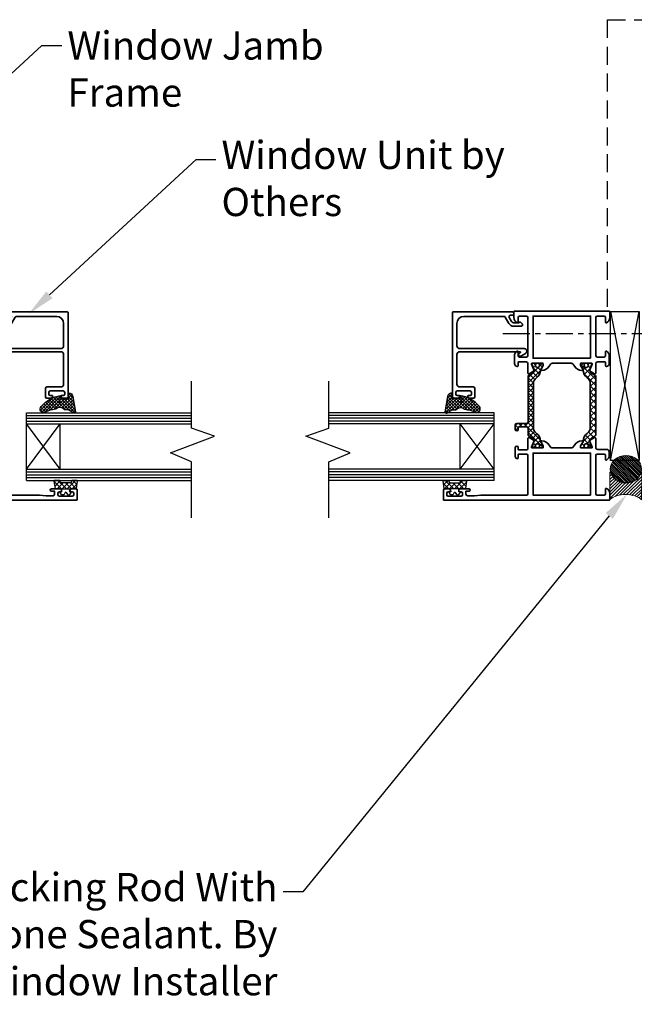
# Model space of a CAD drawing. Units: millimetres. Extents: x 57010 to 159469, y 38475 to 50151.
# Drawn here: x 129018 to 129236, y 45355 to 45704 of the extents above; entities that cross this region are included whole.
import ezdxf
from ezdxf import colors
from ezdxf.entities.mleader import LeaderData, LeaderLine
from ezdxf.math import Vec2, Vec3

# ---------------------------------------------------------------- set-up
doc = ezdxf.new("R2010")
doc.units = ezdxf.units.MM
doc.linetypes.add('CENTER', pattern=[50.800000000000004, 31.75, -6.35, 6.35, -6.35])
doc.linetypes.add('HIDDEN', pattern=[9.524999999999999, 6.35, -3.175])
doc.layers.add('Hatch', color=7, linetype='Continuous', lineweight=9, true_color=0xb2aa94)
doc.layers.add('Profiles', color=4, linetype='Continuous', lineweight=35)
doc.layers.add('TEXT', color=7, linetype='Continuous', lineweight=9)
doc.styles.add('K_Span-std', font='arial.ttf', dxfattribs={"width": 0.75})

# ---------------------------------------------------------------- blocks, each defined once
blk = doc.blocks.new('538-538')
at = {"layer": 'Hatch'}
h = blk.add_hatch(dxfattribs=at)
h.set_pattern_fill('U', color=256, scale=1.5, angle=45, style=0, double=1, pattern_type=0)
h.set_pattern_definition([(45, (-228.6820458308104, -194.814422142086), (-1.060660171779821, 1.060660171779821), []), (135, (-228.6820458308104, -194.814422142086), (-1.060660171779821, -1.060660171779821), [])])
h.paths.add_polyline_path([(22.78754159791598, 1.450000000001552, -0.2445132582673698), (24.83441899565537, 0.3853720488529662, 0.2445132582673455), (27.70004735249027, -1.105107082755089), (29.25004735248999, -1.999999999998863), (29.8000473524899, -1.999999999998892, 0.4142135623731775), (30.00004735248993, -1.799999999998942), (30.00004735248999, -0.7745966692386332, 0.6090650882488335), (29.68425787880678, -0.6115236862414386, -1.936491673107626), (29.68425787880572, 0.611523686242186, 0.6090650882482224), (30.0000473524901, 0.7745966692403214), (30.0000473524901, 1.801808207117093, 0.5345111359507746), (29.72351066601702, 1.986584113619398), (28.29805897526627, 1.396142690802851, -0.3763733489130406), (26.42499572104201, 2.031961989569805), (25.80836368821444, 3.100000000001591, 0.2679491924311237), (25.37535098632221, 3.350000000001586), (4.62462680310402, 3.350000000001131, 0.2679491924310716), (4.191614101211876, 3.100000000001217), (3.574982068384122, 2.031961989569485, -0.3763733489130067), (1.701918814160014, 1.396142690802785), (0.2764671234091622, 1.986584113619432, 0.5345111359507888), (-6.956306390293321e-05, 1.801808207117141), (-6.956306390293321e-05, 0.7745966692403412, 0.6090650882482009), (0.3157199106203996, 0.6115236862422312, -1.936491673107557), (0.3157199106193011, -0.6115236862414103, 0.6090650882488164), (-6.956306390293321e-05, -0.7745966692385938), (-6.956306390293321e-05, -1.799999999998889, 0.41421356237308), (0.1999304369360328, -1.999999999998835), (0.7499304369359838, -1.999999999998863), (2.299930436935773, -1.105107082755171, 0.244513258267334), (5.165558793770614, 0.3853720488526855, -0.2445132582673375), (7.212436191509763, 1.450000000001125)])
at = {"color": 253}
blk.add_lwpolyline([(30.00004735248999, -0.7745966692381216), (30.00004735248993, -1.799999999998903), (30.00004735248987, -1.79999999999896, -0.414213562373095), (29.80004735248988, -1.999999999998892), (29.80004735248988, -1.999999999998892), (29.25004735248999, -1.999999999998863), (27.76813321543059, -1.144416474051695, 0.1261734138048165), (27.62460012098788, -1.104293804731867, -0.2388089938092104), (24.83441899565534, 0.3853720488530143, 0.2445132582673524), (22.78754159791609, 1.450000000001552), (7.21243619150988, 1.450000000001125, 0.2445132582673368), (5.165558793770685, 0.385372048852787, -0.2388089938092094), (2.375377668438091, -1.104293804731952, 0.1261734138048208), (2.231844573995431, -1.144416474051781), (0.7499304369359834, -1.999999999998863), (0.1999304369360289, -1.999999999998835, -0.4142135623731367), (-6.956306390293321e-05, -1.799999999998846), (-6.956306390293321e-05, -0.7745966692380648, -0.6090650882482522), (0.3157199106194639, -0.6115236862415259, 1.936491673107072), (0.3157199106204871, 0.6115236862422933, -0.6090650882483802), (-6.956306390293321e-05, 0.7745966692403385), (-6.956306390293321e-05, 1.801808207117148), (-6.956306390293321e-05, 1.801808207117148, -0.5345111359507284), (0.2764671234091338, 1.986584113619443), (0.2764671234091338, 1.986584113619443), (1.701918814159967, 1.396142690802805, 0.3763733489130467), (3.574982068384202, 2.031961989569623), (4.191614101211826, 3.100000000001131, -0.2679491924311029), (4.624626803103979, 3.350000000001131), (25.37535098632222, 3.350000000001586, -0.267949192431107), (25.80836368821443, 3.100000000001614), (26.424995721042, 2.031961989569822, 0.3763733489130359), (28.29805897526623, 1.396142690802833), (29.72351066601706, 1.986584113619415, -0.5345111359507111), (30.0000473524901, 1.801808207117091), (30.0000473524901, 0.7745966692402817, -0.6090650882483035), (29.68425787880565, 0.6115236862422364, 1.936491673107171), (29.68425787880662, -0.6115236862415543, -0.609065088248301)], format="xyb", close=True, dxfattribs=at)
blk = doc.blocks.new('538-548')
at = {"layer": 'Hatch'}
h = blk.add_hatch(dxfattribs=at)
h.set_pattern_fill('ANSI37', color=256, scale=10, style=0)
h.set_pattern_definition([(45, (-169.2591826862935, -202.7157677554072), (-0.8838834764831843, 0.8838834764831844), []), (135, (-169.2591826862935, -202.7157677554072), (-0.8838834764831844, -0.8838834764831843), [])])
edge = h.paths.add_edge_path()
edge.add_arc((0.199937840460724, 1.801808207117112), 0.2000000000000353, 67.50000000000932, 179.999999999998)
edge.add_line((-6.21595393113239e-05, 1.801808207117119), (-6.21595393113239e-05, 0.7745966692403101))
edge.add_arc((0.1999378404606723, 0.7745966692403128), 0.1999999999999837, 180.0000000000008, 305.3765401520137)
edge.add_arc((0.7499378404606882, -7.982096193552598e-15), 0.7499999999990775, -125.37654015207067, 125.37654015197481, ccw=False)
edge.add_arc((0.1999378404597967, -0.774596669238633), 0.199999999999108, 54.62345984785996, 179.9999999998453)
edge.add_line((-6.21595393113239e-05, -0.7745966692380932), (-6.21595393113239e-05, -1.799999999998875))
edge.add_arc((0.1999378404606205, -1.799999999998931), 0.1999999999999318, 179.9999999999837, 270)
edge.add_line((0.1999378404606205, -1.999999999998863), (0.749937840460575, -1.999999999998892))
edge.add_line((0.749937840460575, -1.999999999998892), (2.231851977520023, -1.144416474051809))
edge.add_arc((2.381851977520014, -1.404224095187057), 0.2999999999999236, 91.23518365584329, 120.00000000000651, ccw=False)
edge.add_arc((2.29993784046023, 2.394892917244881), 3.50000000000008, 271.2351836558471, 324.9599547230544)
edge.add_arc((7.212443595034422, -1.049999999998899), 2.499999999999996, 89.99999999999892, 144.9599547230495, ccw=False)
edge.add_line((7.212443595034472, 1.450000000001097), (22.78754900144068, 1.450000000001523))
edge.add_arc((22.78754900144065, -1.049999999998474), 2.499999999999997, 35.04004527694502, 89.9999999999992, ccw=False)
edge.add_arc((27.70005475601509, 2.39489291724498), 3.500000000000095, 215.0400452769428, 268.7648163441502)
edge.add_arc((27.61814061895516, -1.404224095187093), 0.3000000000000435, 59.999999999999716, 88.76481634416177, ccw=False)
edge.add_line((27.76814061895519, -1.144416474051724), (29.25005475601458, -1.999999999998892))
edge.add_line((29.25005475601458, -1.999999999998892), (29.80005475601448, -1.99999999999892))
edge.add_arc((29.8000547560145, -1.799999999998903), 0.2000000000000171, 269.9999999999919, 359.9999999999918)
edge.add_line((30.00005475601452, -1.799999999998931), (30.00005475601458, -0.7745966692381501))
edge.add_arc((29.80005475601548, -0.774596669238639), 0.1999999999990969, 1.400716281722858e-10, 125.3765401521463)
edge.add_arc((29.25005475601458, -3.043391233510014e-14), 0.7499999999990826, 54.623459848020104, 305.3765401520704, ccw=False)
edge.add_arc((29.80005475601467, 0.7745966692402814), 0.200000000000018, 234.623459847985, 359.999999999992)
edge.add_line((30.00005475601469, 0.7745966692402533), (30.00005475601469, 1.801808207117062))
edge.add_arc((29.80005475601464, 1.801808207117064), 0.200000000000049, 359.9999999999994, 472.499999999985)
edge.add_line((29.72351806954165, 1.986584113619386), (28.29806637879082, 1.396142690802805))
edge.add_arc((27.72404123024328, 2.781961989569822), 1.500000000000045, 210.0000000000002, 292.49999999999545, ccw=False)
edge.add_line((26.42500312456659, 2.031961989569794), (25.80837109173902, 3.100000000001586))
edge.add_arc((25.37535838984681, 2.850000000001554), 0.5000000000000044, 30.00000000000387, 90.0000000000004)
edge.add_line((25.37535838984681, 3.350000000001558), (9.199937840460763, 3.350000000000961))
edge.add_arc((9.199937840460834, 3.85000000000106), 0.5000000000000995, 179.9999999999886, 269.99999999999187, ccw=False)
edge.add_line((8.699937840460734, 3.85000000000116), (8.699937840460848, 7.350000000001103))
edge.add_arc((8.199937840460848, 7.350000000001131), 0.5, 359.9999999999968, 450)
edge.add_line((8.199937840460848, 7.850000000001131), (6.599937840460825, 7.850000000001131))
edge.add_arc((6.599937840460825, 7.350000000001131), 0.5, 90, 270)
edge.add_line((6.599937840460825, 6.850000000001131), (7.199937840460791, 6.850000000001103))
edge.add_arc((7.199937840460789, 6.55000000000109), 0.3000000000000131, -5.115907697472721e-12, 89.99999999999972, ccw=False)
edge.add_line((7.499937840460802, 6.550000000001063), (7.499937840460689, 3.850000000001103))
edge.add_arc((6.999937840460689, 3.850000000001131), 0.5, 270, 359.99999999999676, ccw=False)
edge.add_line((6.999937840460689, 3.350000000001131), (4.624634206628571, 3.350000000001103))
edge.add_arc((4.624634206628622, 2.850000000001128), 0.4999999999999747, 90.00000000000588, 150.0000000000016)
edge.add_line((4.191621504736418, 3.100000000001103), (3.574989471908793, 2.031961989569595))
edge.add_arc((2.275951366232216, 2.781961989569651), 1.499999999999958, 247.4999999999984, 329.99999999999665, ccw=False)
edge.add_line((1.701926217684559, 1.396142690802776), (0.2764745269337254, 1.986584113619415))
at = {"color": 253}
blk.add_lwpolyline([(0.2764745269337254, 1.986584113619415), (0.2764745269337254, 1.986584113619415, 0.5345111359507284), (-6.21595393113239e-05, 1.801808207117119), (-6.21595393113239e-05, 1.801808207117119), (-6.21595393113239e-05, 0.7745966692403101, 0.6090650882483802), (0.3157273141450787, 0.6115236862422648, -1.93649167310707), (0.3157273141440555, -0.6115236862415543, 0.6090650882482151), (-6.21595393113239e-05, -0.7745966692380932), (-6.21595393113239e-05, -1.799999999998875, 0.4142135623731783), (0.1999378404606205, -1.999999999998863), (0.749937840460575, -1.999999999998892), (2.231851977520023, -1.144416474051809, -0.1261734138048208), (2.375385071962683, -1.104293804731981, 0.2388089938092103), (5.165566197295277, 0.3853720488527586, -0.2445132582673368), (7.212443595034472, 1.450000000001097), (22.78754900144068, 1.450000000001523, -0.2445132582673537), (24.83442639917993, 0.3853720488529859, 0.2388089938092104), (27.62460752451247, -1.104293804731896, -0.1261734138048165), (27.76814061895519, -1.144416474051724), (29.25005475601458, -1.999999999998892), (29.80005475601448, -1.99999999999892), (29.80005475601448, -1.99999999999892, 0.414213562373095), (30.00005475601452, -1.799999999998931), (30.00005475601452, -1.799999999998931), (30.00005475601458, -0.7745966692381501, 0.6090650882483407), (29.68426528233121, -0.6115236862415827, -1.936491673107171), (29.68426528233024, 0.611523686242208, 0.6090650882483432), (30.00005475601469, 0.7745966692402533), (30.00005475601469, 1.801808207117062, 0.5345111359507111), (29.72351806954165, 1.986584113619386), (28.29806637879082, 1.396142690802805, -0.3763733489130338), (26.42500312456659, 2.031961989569794), (25.80837109173902, 3.100000000001586, 0.267949192431107), (25.37535838984681, 3.350000000001558), (9.199937840460763, 3.350000000000961, -0.4142135623731117), (8.699937840460734, 3.85000000000116), (8.699937840460848, 7.350000000001103, 0.4142135623731117), (8.199937840460848, 7.850000000001131), (6.599937840460825, 7.850000000001131, 0.9999999999999999), (6.599937840460825, 6.850000000001131), (7.199937840460791, 6.850000000001103, -0.41421356237312), (7.499937840460802, 6.550000000001063), (7.499937840460689, 3.850000000001103, -0.4142135623730784), (6.999937840460689, 3.350000000001131), (4.624634206628571, 3.350000000001103, 0.2679491924311029), (4.191621504736418, 3.100000000001103), (3.574989471908793, 2.031961989569595, -0.3763733489130488), (1.701926217684559, 1.396142690802776)], format="xyb", close=True, dxfattribs=at)
blk = doc.blocks.new('698-202')
at = {"layer": 'Profiles', "color": 8}
for points in [[(-48.50271702558541, -23.80000010677522), (-48.50271702558535, -27.60000010677518, 0.5345111359507905), (-48.22618033911233, -27.78477601327744), (-46.19313850749998, -26.9426625137517, -0.9719890827477207), (-45.84132948576128, -26.75265900123206), (-44.80363411465039, -28.5500001067752, -0.5773502691896211), (-45.06344173578573, -29.00000010677519), (-48.30271702558542, -29.00000010677519, 0.4142135623730833), (-49.00271702558531, -29.70000010677512), (-49.00271702558541, -32.80000010677512, -0.414213562373095), (-50.00271702558541, -33.80000010677512), (-51.16396756859169, -33.80000010677512, -0.2870075753932051), (-52.78256070770958, -32.78750010677513, -0.5539924070679696), (-52.60271702558536, -32.50000010677513), (-51.20271702558512, -32.50000010677512, 0.414213562373095), (-50.70271702558512, -32.00000010677512), (-50.70271702558512, -29.50000010677512, 0.414213562373095), (-51.20271702558512, -29.00000010677512), (-64.70271702558512, -29.00000010677512, 0.414213562373095), (-65.20271702558512, -29.50000010677512), (-65.20271702558512, -32.00000010677512, 0.414213562373095), (-64.70271702558512, -32.50000010677512), (-63.00271702558537, -32.50000010677512, -0.5366750419289262), (-62.81846009278784, -32.7777778845529, -0.3015113445777601), (-64.66102942076303, -34.00000010677512), (-66.80271702558535, -34.00000010677512, -0.4142135623731159), (-67.00271702558535, -33.80000010677512), (-67.00271702558535, 24.79999989322488, -0.4142135623731159), (-66.80271702558535, 24.99999989322487), (-63.50271702558535, 24.99999989322487, -0.414213562373095), (-63.00271702558535, 24.49999989322487), (-63.00271702558535, 22.99999989322487, -0.414213562373095), (-63.50271702558535, 22.49999989322487), (-63.80271702558535, 22.49999989322487, -0.4142135623731159), (-64.00271702558537, 22.69999989322486), (-64.00271702558535, 23.29999989322468, 0.414213562373095), (-64.50271702558535, 23.79999989322468), (-65.10271702558526, 23.79999989322468, 0.414213562373095), (-65.60271702558526, 23.29999989322468), (-65.60271702558526, 18.69999989322477, 0.414213562373095), (-65.10271702558526, 18.19999989322477), (-64.50271702558535, 18.19999989322477, 0.414213562373095), (-64.00271702558535, 18.69999989322477), (-64.00271702558535, 19.29999989322488, -0.4142135623731159), (-63.80271702558535, 19.49999989322487), (-63.50271702558535, 19.49999989322487, -0.414213562373095), (-63.00271702558535, 18.99999989322487), (-63.00271702558513, 15.89999989322487, -0.9999999999999999), (-63.80271702558531, 15.89999989322487), (-63.80271702558531, 16.99999989322487), (-64.90271702558522, 16.99999989322487, 0.414213562373095), (-65.40271702558522, 16.49999989322487), (-65.40271702558522, 13.99999989322487), (-65.20271702558546, 11.71398943267397), (-65.20271702558512, -4.500000106775133, 0.414213562373095), (-64.70271702558512, -5.000000106775133), (-51.20271702558512, -5.000000106775133, 0.414213562373095), (-50.70271702558512, -4.500000106775133), (-50.70271702558546, -1.700000106775008, 0.414213562373095), (-50.90271702558522, -1.500000106775246), (-52.10271702558526, -1.500000106775019, -0.414213562373095), (-52.30271702558531, -1.30000010677503, -0.414213562373095), (-51.50271702558541, -0.500000106775019), (-48.30271702558531, -0.5000001067751327, -0.414213562373095), (-47.80271702558531, -1.000000106775133, -0.414213562373095), (-48.30271702558531, -1.500000106775019), (-48.90271702558522, -1.500000106775019, 0.414213562373095), (-49.20271702558543, -1.800000106775229), (-49.20271702558546, -4.300000106775229, 0.414213562373095), (-48.50271702558541, -5.000000106775275), (-45.06344173578589, -5.000000106775275, -0.5773502691896152), (-44.80363411465055, -5.450000106775292), (-45.84132948576132, -7.247341212318304, -0.9719890827474471), (-46.19313850749997, -7.057337699798524), (-48.22618033911229, -6.215224200272871, 0.5345111359507844), (-48.50271702558531, -6.400000106775138), (-48.50271702558535, -10.20000010677512, 0.414213562373095), (-48.30271702558531, -10.40000010677517), (-47.76271702558512, -10.40000010677511), (-46.40271702558522, -9.614803740677218, -0.9999999999999999), (-46.00271702558535, -9.614803740677218), (-46.00271702558535, -9.96121390219102, -0.2679491924311219), (-47.50271702558535, -12.55929011354431), (-48.00271702558535, -12.84796524813913, 0.267949192431123), (-48.50271702558533, -13.71399065192352), (-48.50271702558535, -20.28600956162661, 0.2679491924311372), (-48.0027170255853, -21.15203496541108), (-47.50271702558535, -21.44071010000592, -0.2679491924311215), (-46.00271702558535, -24.03878631135922), (-46.00271702558535, -24.38519647287302, -0.9999999999999999), (-46.40271702558522, -24.38519647287302), (-47.76271702558512, -23.60000010677511), (-48.30271702558531, -23.60000010677511, 0.414213562373095)], [(-18.69999999999999, -28.99999999999994), (-21.93927528979934, -28.99999999999993, -0.5773502691896178), (-22.19908291093468, -28.54999999999994), (-21.16138753982389, -26.75265889445693, -0.9719890827472161), (-20.80957851808552, -26.94266240697644), (-18.77653668647301, -27.7847759065022, 0.534511135950794), (-18.49999999999999, -27.59999999999995), (-18.5, -23.79999999999993, 0.414213562373095), (-18.69999999999999, -23.59999999999994), (-19.24000000000001, -23.60000000000002), (-20.60000000000014, -24.38519636609783, -0.9999999999999999), (-21, -24.38519636609783), (-21, -24.03878620458403, -0.26794919243112), (-19.49999999999997, -21.44070999323081), (-19, -21.15203485863593, 0.2679491924311183), (-18.50000000000003, -20.28600945485152), (-18.5, -13.71399054514833, 0.2679491924311065), (-18.99999999999994, -12.84796514136394), (-19.5, -12.55929000676912, -0.2679491924311203), (-21, -9.961213795415944), (-21, -9.614803633902142, -0.9999999999999999), (-20.60000000000014, -9.614803633902142), (-19.24000000000001, -10.39999999999992), (-18.69999999999999, -10.39999999999992, 0.414213562373095), (-18.50000000000009, -10.20000000000002), (-18.5, -6.39999999999992, 0.5345111359508131), (-18.77653668647302, -6.215224093497653), (-20.80957851808543, -7.057337593023448, -0.9719890827472163), (-21.16138753982382, -7.247341105543029), (-22.19908291093459, -5.450000000000017, -0.5773502691896156), (-21.93927528979926, -5), (-18.69999999999982, -5, 0.414213562373101), (-18, -4.30000000000004), (-18, -1.700000000000017, 0.414213562373095), (-18.19999999999999, -1.500000000000028), (-19.40000000000009, -1.500000000000028, -0.414213562373095), (-19.60000000000014, -1.30000000000004), (-19.60000000000014, -1.199999999999932, -0.4142135623730909), (-18.60000000000014, -0.2000000000000171), (-15.83874945699365, -0.2000000000000171, -0.2870075753932103), (-14.22015631787576, -1.212500000000006, -0.5539924070679699), (-14.39999999999998, -1.500000000000028), (-15.80000000000024, -1.500000000000028, 0.414213562373095), (-16.30000000000024, -2.000000000000028), (-16.30000000000024, -4.500000000000028, 0.414213562373095), (-15.80000000000024, -5.000000000000028), (-2.300000000000239, -5.000000000000028, 0.414213562373095), (-1.800000000000239, -4.500000000000028), (-1.800000000000239, -2.000000000000028, 0.414213562373095), (-2.300000000000239, -1.500000000000028), (-4, -1.500000000000057, -0.5366750419289085), (-4.184256932797553, -1.222222222222257, -0.3015113445777627), (-2.34168760482234, -8.526512829121202e-14), (-0.1999999999999886, 0, -0.4142135623731367), (0, -0.2000000000000171), (0, -33.79999999999993, -0.414213562373095), (-0.2000000000000171, -33.99999999999994), (-2.341687604822368, -33.99999999999993, -0.3015113445777601), (-4.184256932797553, -32.77777777777771, -0.5366750419288875), (-4, -32.49999999999991), (-2.300000000000239, -32.49999999999993, 0.414213562373095), (-1.800000000000239, -31.99999999999993), (-1.800000000000239, -29.49999999999993, 0.414213562373095), (-2.300000000000239, -28.99999999999993), (-15.80000000000024, -28.99999999999993, 0.414213562373095), (-16.30000000000024, -29.49999999999993), (-16.30000000000024, -31.99999999999993, 0.414213562373095), (-15.80000000000024, -32.49999999999993), (-14.40000000000003, -32.49999999999993, -0.5539924070679496), (-14.22015631787581, -32.78749999999994, -0.2870075753932394), (-15.83874945699405, -33.79999999999993), (-18.60000000000014, -33.79999999999993, -0.414213562373095), (-19.60000000000014, -32.79999999999993), (-19.60000000000014, -32.69999999999993, -0.414213562373095), (-19.40000000000009, -32.49999999999994), (-18.19999999999999, -32.49999999999993, 0.414213562373095), (-17.99999999999999, -32.29999999999993), (-18, -29.69999999999993, 0.414213562373095)]]:
    blk.add_lwpolyline(points, format="xyb", close=True, dxfattribs=at)
for points in [[(-65.20271702558512, -27.20000010677512), (-50.30271702558503, -27.20000010677512), (-50.30271702558503, -6.800000106775116), (-65.20271702558512, -6.800000106775116)], [(-16.69999999999999, -27.20000000000003), (-1.800000000000239, -27.20000000000003), (-1.800000000000239, -6.80000000000004), (-16.69999999999999, -6.80000000000004)]]:
    blk.add_lwpolyline(points, close=True, dxfattribs=at)
at = {"layer": 'Profiles'}
blk.add_blockref('538-548', (-48.50271702558533, -8.357077377547412), dxfattribs=at)
at = {"layer": 'Profiles', "rotation": 180}
blk.add_blockref('538-538', (-18.5, -25.6477066890926), dxfattribs=at)
blk = doc.blocks.new('694-213')
at = {"layer": 'Profiles', "color": 253}
blk.add_lwpolyline([(-0.500000000000199, 21.80000000000001), (-30.40000000000018, 21.80000000000004, 0.414213562373095), (-30.90000000000018, 21.30000000000004), (-30.90000000000018, 19.80000000000004, 0.414213562373095), (-30.40000000000018, 19.30000000000004), (-30.10000000000022, 19.30000000000004, 0.414213562373095), (-29.90000000000023, 19.50000000000003), (-29.90000000000018, 20.09999999999994, -0.414213562373095), (-29.40000000000018, 20.59999999999994), (-28.80000000000027, 20.59999999999994, -0.414213562373095), (-28.30000000000027, 20.09999999999994), (-28.30000000000027, 15.50000000000014, -0.414213562373095), (-28.80000000000027, 15.00000000000014), (-29.40000000000018, 15.00000000000014, -0.414213562373095), (-29.90000000000018, 15.50000000000014), (-29.90000000000018, 16.10000000000005, 0.4142135623730846), (-30.10000000000022, 16.30000000000004), (-30.40000000000018, 16.30000000000004, 0.414213562373095), (-30.90000000000018, 15.80000000000004), (-30.90000000000018, 14.30000000000004, 0.414213562373095), (-30.40000000000018, 13.80000000000004), (-27.40000000000029, 13.80000000000004, 0.4142135623730927), (-26.90000000000029, 14.30000000000004), (-26.90000000000029, 19.20000000000005, -0.4142135623730957), (-25.90000000000029, 20.20000000000005), (-15.40000000000006, 20.20000000000002, -0.4142135623730945), (-14.40000000000006, 19.20000000000002), (-14.40000000000012, -2.199933643664053, -0.6681786379192808), (-14.7414213562374, -2.34135499990137), (-15.42419771237613, -1.65857864376261, 0.1989123673796436), (-15.56561906861342, -1.599999999999909), (-15.8000000000001, -1.599999999999881, 0.4142135623731159), (-16.00000000000009, -1.799999999999898), (-16.00000000000014, -2.266025403784369, 0.1316524975874153), (-15.9330127018923, -2.516025403784397), (-14.99150635094614, -4.146762239271851, 0.7673269879789489), (-13.3000000000001, -3.693524478543736), (-13.30000000000004, 19.20000000000005, -0.4142135623730948), (-12.30000000000004, 20.20000000000005), (-4.40000000000029, 20.20000000000002, -0.4142135623730888), (-1.90000000000029, 17.70000000000007), (-1.900000000000006, 3.502221399786094, -0.267949192431124), (-2.150000000000006, 3.069208697893856), (-4.400000000000006, 1.770170592217198, 0.2679491924311231), (-5.400000000000063, 0.03811978464833032), (-5.400000000000119, -2.541421356237521, 0.6681786379192971), (-4.546446609406786, -2.894974746830798), (-3.987867965644028, -2.33639610306804, 0.4142135623729969), (-3.987867965643915, -1.912132034356176), (-4.082842712474729, -1.817157287525305, -0.1989123673795483), (-4.200000000000017, -1.534314575050843), (-4.200000000000131, -0.07735026918967947, -0.2679491924311315), (-3.700000000000131, 0.7886751345947971), (-2.249999999999915, 1.625833024919842, -0.5773502691896242), (-1.499999999999915, 1.192820323027632), (-1.499999999999915, 0.2000000000000171, 0.414213562373095), (-1.299999999999983, 2.842170943040401e-14), (-0.799999999999983, 0, 0.414213562373095), (-0.2999999999999829, 0.5), (-0.3000000000002103, 21.59999999999999, 0.4142135623730846)], format="xyb", close=True, dxfattribs=at)
blk = doc.blocks.new('Rod seal')
at = {"layer": 'Hatch'}
h = blk.add_hatch(dxfattribs=at)
h.set_pattern_fill('ANSI31', color=8, scale=0.3, angle=90, style=0)
h.set_pattern_definition([(135, (834.2018285936683, -1262.905805964833), (-0.6735192090801865, -0.6735192090801864), [])])
edge = h.paths.add_edge_path()
edge.add_ellipse((0, 0), major_axis=(9.774102576848236, -5.98471405926001e-16), ratio=0.7098950621294517, start_angle=0, end_angle=360)
h = blk.add_hatch(dxfattribs=at)
h.set_pattern_fill('ANSI31', color=8, scale=0.5, angle=180, style=0)
h.set_pattern_definition([(225, (834.2018285936683, -1264.992669087684), (1.122532015133644, -1.122532015133644), [])])
edge = h.paths.add_edge_path()
edge.add_arc((26.48166438731278, 0.0118770483049957), 8.569924447213914, 124.7063319997927, 235.3499715205938)
edge.add_line((21.60912877870396, -7.038087616413577), (2.021674493229511, -7.038087616413577))
edge.add_line((2.021674493229511, -7.038087616413577), (2.021674493229511, -6.703222848511359))
edge.add_line((2.021674493229511, -6.703222848511359), (5.033647362934062, -5.855204733790742))
edge.add_line((5.033647362934062, -5.855204733790742), (7.212520644679898, -5.085474713565418))
edge.add_line((7.212520644679898, -5.085474713565418), (8.485672684691963, -3.443279408216767))
edge.add_line((8.485672684691963, -3.443279408216767), (9.035473853356962, -2.646042158722594))
edge.add_line((9.035473853356962, -2.646042158722594), (9.426746113991612, -0.3432375830352612))
edge.add_line((9.426746113991612, -0.3432375830352612), (9.178984045373, 2.384162573134745))
edge.add_line((9.178984045373, 2.384162573134745), (7.041139389490127, 4.736445977785479))
edge.add_line((7.041139389490127, 4.736445977785479), (4.147682396407617, 6.282864552707906))
edge.add_line((4.147682396407617, 6.282864552707906), (2.08575736779494, 6.516256046892522))
edge.add_line((2.08575736779494, 6.516256046892522), (2.08575736779494, 7.057050157724916))
edge.add_line((2.08575736779494, 7.057050157724916), (21.60220326037779, 7.057050157724916))
at = {"layer": 'Hatch', "color": 8}
blk.add_lwpolyline([(21.60912877870396, -7.038087616413577), (2.021674493229511, -7.038087616413577), (2.021674493229511, -6.703222848511359), (5.033647362934062, -5.855204733790742), (7.212520644679898, -5.085474713565418), (8.485672684691963, -3.443279408216767), (9.035473853356962, -2.646042158722594), (9.426746113991612, -0.3432375830352612), (9.178984045373, 2.384162573134745), (7.041139389490127, 4.736445977785479), (4.147682396407617, 6.282864552707906), (2.08575736779494, 6.516256046892522), (2.08575736779494, 7.057050157724916), (21.60220326037779, 7.057050157724916)], dxfattribs=at)
blk.add_arc((26.48166438731278, 0.0118770483049957), 8.569924447213914, 124.7063319997927, 235.3499715205938, dxfattribs=at)
blk.add_ellipse((0, 0), major_axis=(9.774102576848236, -5.98471405926001e-16), ratio=0.7098950621294517, dxfattribs=at)
blk = doc.blocks.new('Insert Window')
h = blk.add_hatch()
h.set_pattern_fill('ANSI37', color=256, scale=0.25, style=0)
h.set_pattern_definition([(315, (-82.15904201053672, 21.77001611936157), (-0.561266007566822, -0.5612660075668221), []), (225, (-82.15904201053672, 21.77001611936157), (-0.5612660075668221, 0.561266007566822), [])])
edge = h.paths.add_edge_path()
edge.add_arc((22.74978912889259, -63.566511883968), 0.1999999999997262, -89.99999999985351, 6.868530365451079, ccw=False)
edge.add_line((22.7497891288931, -63.76651188396772), (21.92424177751491, -63.76651188396772))
edge.add_line((21.92424177751491, -63.76651188396772), (21.92424177751491, -66.52036571429926))
edge.add_line((21.92424177751491, -66.52036571429926), (23.68165411729024, -66.21048650256671))
edge.add_arc((23.71638375282463, -66.40744805317019), 0.2000000000011933, 1.1501169018010842, 100.00000000023277, ccw=False)
edge.add_arc((22.41664565402172, -66.43354162546673), 1.499999999999269, -79.9999999999801, 1.1501169015908204, ccw=False)
edge.add_line((22.67711792052251, -67.91075325498423), (17.1937010485799, -68.84236219983723))
edge.add_arc((17.12424177751434, -68.44843909863322), 0.3999999999989294, 149.9999999998504, 279.9999999998509, ccw=False)
edge.add_line((16.777831616002, -68.24843909863284), (17.65629258508307, -66.72690006771518))
edge.add_arc((15.92424177751455, -65.72690006771383), 2.000000000000362, 329.9999999999614, 359.9999999999613)
edge.add_line((17.92424177751491, -65.72690006771518), (17.92424177751491, -65.0174219891469))
edge.add_arc((18.1242417775145, -65.01742198914701), 0.1999999999995907, 129.5211963586102, 179.9999999999674, ccw=False)
edge.add_arc((16.72424177751512, -63.32036571429871), 2.000000000000462, 309.521196358621, 404.7794847444085)
edge.add_arc((18.28585235880291, -61.77072950137207), 0.200000000000354, 185.29505401027, 224.7794847449769, ccw=False)
edge.add_arc((7.631512808462364, -62.75817506749197), 10.49999999999967, 5.295054009706165, 26.20062814796195)
edge.add_arc((18.17424177751583, -57.5703657142999), 1.249999999999739, 46.20062814804288, 206.2006281481082, ccw=False)
edge.add_arc((12.36190456829208, -65.01369017482968), 10.68817251869436, 7.911179147192513, 51.33567548747283, ccw=False)
edge = h.paths.add_edge_path(flags=16)
edge.add_arc((20.63375276799525, -62.99846377548511), 0.25, 0, 360)
edge = h.paths.add_edge_path(flags=16)
edge.add_arc((21.77244638411321, -62.72745581340041), 0.25, 0, 360)
h = blk.add_hatch()
h.set_pattern_fill('ANSI37', color=256, scale=10, style=0)
h.set_pattern_definition([(315, (-43.46265092120484, 90.75135288689671), (-0.8838834764831843, -0.8838834764831844), []), (225, (-43.46265092120484, 90.75135288689671), (-0.8838834764831844, 0.8838834764831843), [])])
edge = h.paths.add_edge_path()
edge.add_arc((-7.29808454191334, -69.34522639440547), 0.2, 264.9999999999216, 360)
edge.add_line((-7.098084541916251, -69.34522639440547), (-7.098084541916251, -67.63258739440516))
edge.add_arc((-7.29808454191334, -67.63258739440516), 0.2, 0, 75.00000000000556)
edge.add_line((-7.246320541913519, -67.43940239440508), (-7.849848541916799, -67.2776873944049))
edge.add_arc((-7.79808454191334, -67.08450239440572), 0.2, 180, 255.0000000000056, ccw=False)
edge.add_line((-7.998084541914068, -67.08450239440572), (-7.998084541914068, -63.67374239440505))
edge.add_arc((-7.79808454191334, -63.67374239440505), 0.2, 104.9999999999944, 180, ccw=False)
edge.add_line((-7.849848541916799, -63.48055739440497), (-7.246320541913519, -63.31884239440569))
edge.add_arc((-7.29808454191334, -63.12565739440561), 0.2, 284.9999999999944, 360)
edge.add_line((-7.098084541916251, -63.12565739440561), (-7.098084541916251, -61.4130183944053))
edge.add_arc((-7.29808454191334, -61.4130183944053), 0.2, 0, 95.00000000007846)
edge.add_line((-7.315515541913555, -61.21377939440572), (-9.915515541915738, -61.58998039440576))
edge.add_arc((-9.898084541915523, -61.78921939440534), 0.2, 95.00000000007846, 180)
edge.add_line((-10.09808454191625, -61.78921939440534), (-10.09808454191625, -68.96902539440543))
edge.add_arc((-9.898084541915523, -68.96902539440543), 0.2, 180, 264.9999999999216)
edge.add_line((-9.915515541915738, -69.16826439440501), (-7.315515541913555, -69.54446539440505))
at = {"color": 8}
for p, q in [((0, -10.11929861259887), (52.68248655222305, 0)), ((52.68567390277713, -10.11929861259887), (0, 0))]:
    blk.add_line(p, q, dxfattribs=at)
at = {"color": 161}
for p, q in [((-7.100604309043774, -51.42356004505018), (16.89939569095623, -51.42356004505018)), ((-7.100604309043774, -51.42356004505018), (-7.100604309043774, -110.0229924162086)), ((-6.100604309043774, -51.42356004505018), (-6.100604309043774, -110.0229924162086)), ((-5.100604309043774, -51.42356004505018), (-5.100604309043774, -110.0229924162086)), ((-4.100604309043774, -51.42356004505018), (-4.100604309043774, -110.0229924162086)), ((-3.100604309043774, -51.42356004505018), (-3.100604309043774, -110.0229924162086)), ((-3.100604309043774, -63.42356004505018), (12.89939569095623, -51.42356004505018)), ((-3.100604309043774, -51.42356004505018), (12.89939569095623, -63.42356004505018)), ((12.89939569095623, -51.42356004505018), (12.89939569095623, -110.0229924162077)), ((13.89939569095623, -51.42356004505018), (13.89939569095623, -110.0229924162077)), ((14.89939569095623, -51.42356004505018), (14.89939569095623, -110.0229924162077)), ((15.89939569095623, -51.42356004505018), (15.89939569095623, -110.0229924162077)), ((16.89939569095623, -51.42356004505018), (16.89939569095623, -110.0229924162077)), ((-7.098084541916251, -63.12565739440561), (-7.098084541916251, -61.4130183944053)), ((-3.100604309043774, -63.42356004505018), (12.89939569095623, -63.42356004505018)), ((-0.494996504028677, -110.0229924162086), (2.688809010265686, -102.4820808694512)), ((2.688809010265686, -102.4820808694512), (8.542531797276752, -118.1226339652785)), ((-20.3928014202229, -110.0229924162086), (-0.494996504028677, -110.0229924162086)), ((8.542531797276752, -118.1226339652785), (11.36499948780693, -110.0229924162086)), ((11.36499948780693, -110.0229924162086), (28.02456210026139, -110.0229924162086))]:
    blk.add_line(p, q, dxfattribs=at)
for p, q in [((-10.09808454191625, -61.78921939440534), (-10.09808454191625, -68.96902539440543)), ((-7.315515541913555, -61.21377939440572), (-9.915515541915738, -61.58998039440576)), ((-12.1980845419148, -64.61365239440511), (-12.1980845419148, -64.04924739440503)), ((-12.1980845419148, -66.14459239440566), (-12.1980845419148, -66.70899739440574)), ((-12.11279954191377, -63.88541639440518), (-11.51279954191523, -63.46529239440497)), ((-11.37225154191583, -65.20591739440533), (-12.09808454191625, -64.78685739440516)), ((-11.37225154191583, -65.55232739440544), (-12.09808454191625, -65.97138739440561)), ((-11.1980845419148, -63.62912239440539), (-11.1980845419148, -63.78473139440484)), ((-10.96335454191467, -63.98169339440574), (-10.09808454191625, -63.8291223944052)), ((-7.998084541914068, -67.08450239440572), (-7.998084541914068, -63.67374239440505)), ((-7.849848541916799, -63.48055739440497), (-7.246320541913519, -63.31884239440569)), ((-12.11279954191377, -66.87282839440559), (-11.51279954191523, -67.29295239440489)), ((-11.1980845419148, -67.12912239440539), (-11.1980845419148, -66.97351339440502)), ((-10.96335454191467, -66.77655139440503), (-10.09808454191625, -66.92912239440557)), ((-9.915515541915738, -69.16826439440501), (-7.315515541913555, -69.54446539440505)), ((-7.246320541913519, -67.43940239440508), (-7.849848541916799, -67.2776873944049)), ((-7.098084541916251, -69.34522639440547), (-7.098084541916251, -67.63258739440516))]:
    blk.add_line(p, q)
at = {"color": 8, "linetype": 'HIDDEN'}
blk.add_lwpolyline([(54.43410808843873, -11.25613734679519), (156.1008959080664, -11.25613734679519), (156.1008959080664, 100.8577338489968)], dxfattribs=at)
at = {"color": 8}
blk.add_lwpolyline([(0, -10.11929861259887), (52.68567390277713, -10.11929861259887), (52.68248655222305, 0), (0, 0)], close=True, dxfattribs=at)
blk.add_lwpolyline([(22.94835376433002, -63.54259357396313, -0.4497772830671116), (22.7497891288931, -63.76651188396772), (21.92424177751491, -63.76651188396772), (21.92424177751491, -66.52036571429926), (23.68165411729024, -66.21048650256671, -0.4602123386310921), (23.91634346033425, -66.40343365743138, -0.3696638133293298), (22.67711792052251, -67.91075325498423), (17.1937010485799, -68.84236219983723, -0.6370702608074928), (16.777831616002, -68.24843909863284), (17.65629258508307, -66.72690006771518, 0.1316524975873959), (17.92424177751491, -65.72690006771518), (17.92424177751491, -65.0174219891469, -0.2238875363520727), (17.99696905024211, -64.86314414597928, 0.4413563913576376), (18.14388776050509, -61.91160552073052, -0.1740083585848795), (18.08670582515151, -61.78918642784356, 0.09147161812401601), (17.05267486591583, -58.12226032634408, -0.8390996311777668), (19.039410853753, -56.66815594405671, -0.1917755876446463)], format="xyb", close=True)
for centre in [(20.63375276799525, -62.99846377548511), (21.77244638411321, -62.72745581340041)]:
    blk.add_circle(centre, 0.25)
for centre, start, end in [((-9.898084541915523, -61.78921939440534), 95.00000000007846, 180), ((-11.99808454191407, -64.04924739440503), 125.0000000001094, 180), ((-11.99808454191407, -64.61365239440511), 180, 240.0000000000027), ((-11.99808454191407, -66.14459239440566), 119.9999999999973, 180), ((-11.39808454191552, -63.62912239440539), 0, 125.0000000001094), ((-11.47225154191437, -65.37912239440539), 299.9999999999973, 60.00000000000272), ((-10.99808454191407, -63.78473139440484), 180, 279.9999999999525), ((-7.79808454191334, -63.67374239440505), 104.9999999999945, 180), ((-11.99808454191407, -66.70899739440574), 180, 234.9999999998906), ((-11.39808454191552, -67.12912239440539), 234.9999999998906, 0), ((-10.99808454191407, -66.97351339440502), 80.00000000004742, 180), ((-9.898084541915523, -68.96902539440543), 180, 264.9999999999216), ((-7.79808454191334, -67.08450239440572), 180, 255.0000000000056), ((-7.29808454191334, -69.34522639440547), 264.9999999999216, 0)]:
    blk.add_arc(centre, 0.2, start, end)
at = {"color": 161}
for centre, start, end in [((-7.29808454191334, -61.4130183944053), 0, 95.00000000007846), ((-7.29808454191334, -63.12565739440561), 284.9999999999944, 0), ((-7.29808454191334, -67.63258739440516), 0, 75.00000000000556)]:
    blk.add_arc(centre, 0.2, start, end, dxfattribs=at)
at = {"linetype": 'Continuous', "xscale": 0.4999999999999999, "yscale": 0.8, "zscale": 0.8513574107813312, "rotation": 180.3305575856988}
blk.add_blockref('Rod seal', (-3.13791224786171, -4.716664693768543), dxfattribs=at)
at = {"xscale": -1, "rotation": 180}
for name in ['698-202', '694-213']:
    blk.add_blockref(name, (52.89645421840214, -44.4245256162576), dxfattribs=at)

msp = doc.modelspace()

# ---------------------------------------------------------------- linework, layer by layer
at = {"color": 8, "linetype": 'CENTER', "ltscale": 0.3}
msp.add_lwpolyline([(129189.4898361132, 45592.65746342009), (129252.8118172444, 45592.65746342009)], dxfattribs=at)

# ---------------------------------------------------------------- block references
at = {"linetype": 'Continuous', "rotation": 90}
msp.add_blockref('Insert Window', (128969.1531880368, 45547.76333907169), dxfattribs=at)
at = {"linetype": 'Continuous', "xscale": -1, "rotation": 270}
msp.add_blockref('Insert Window', (129237.8191572438, 45547.76333907169), dxfattribs=at)

# ---------------------------------------------------------------- leaders
at = {"layer": 'TEXT', "color": 0}
ml = msp.add_multileader_mtext('Standard', dxfattribs=at)
ml.set_content('Window Jamb Frame', style='K_Span-std')
ml.set_leader_properties(color=8)
ml.build(insert=Vec2(0, 0))
ml.multileader.update_dxf_attribs({"dogleg_length": 7, "arrow_head_size": 10})
ctx = ml.context
ctx.base_point, ctx.char_height, ctx.arrow_head_size, ctx.plane_origin = Vec3(129033.1270035151, 45694.72452793334), 10, 10, Vec3(128993.4461159704, 45718.938676906)
notes = []
notes.append((ctx, [(0, (1, 1, 0), (129026.1270035151, 45694.72452793334), (1, 0), 7, [(0, [(128966.7935606076, 45640.06950458929)], 0, [])])]))
ctx.mtext.insert, ctx.mtext.width, ctx.mtext.defined_height, ctx.mtext.flow_direction = Vec3(129035.1270035151, 45699.72452793334), 127.0716634761629, 22.34810046255916, 5
ml = msp.add_multileader_mtext('Standard', dxfattribs=at)
ml.set_content('Window Unit by Others', style='K_Span-std')
ml.set_leader_properties(color=8)
ml.build(insert=Vec2(0, 0))
ml.multileader.update_dxf_attribs({"dogleg_length": 7, "arrow_head_size": 10})
ctx = ml.context
ctx.base_point, ctx.char_height, ctx.arrow_head_size, ctx.plane_origin = Vec3(129087.7461864651, 45654.30359547657), 10, 10, Vec3(129048.0652989204, 45678.51774444924)
notes.append((ctx, [(0, (1, 1, 0), (129080.7461864651, 45654.30359547657), (1, 0), 7, [(0, [(129021.4127435576, 45599.64857213252)], 0, [])])]))
ctx.mtext.insert, ctx.mtext.width, ctx.mtext.defined_height, ctx.mtext.flow_direction = Vec3(129089.7461864651, 45660.97026214324), 133.6617835759243, 22.34810046255916, 5
ml = msp.add_multileader_mtext('Standard', dxfattribs=at)
ml.set_content('PF Backing Rod With Silicone Sealant. By Window Installer', style='K_Span-std')
ml.set_leader_properties(color=8)
ml.build(insert=Vec2(0, 0))
ml.multileader.update_dxf_attribs({"dogleg_length": 7, "arrow_head_size": 10})
ctx = ml.context
ctx.base_point, ctx.char_height, ctx.arrow_head_size, ctx.plane_origin = Vec3(128937.2433873004, 45394.95158352674), 10, 10, Vec3(129057.7406549612, 45236.7721516143)
ctx.text_align_type = 2
notes.append((ctx, [(0, (1, 1, 0), (129118.6005301576, 45394.95158352674), (-1, 0), 7, [(0, [(129233.5433923183, 45535.84300956029)], 0, [])])]))
ctx.mtext.insert, ctx.mtext.width, ctx.mtext.defined_height, ctx.mtext.alignment, ctx.mtext.flow_direction = Vec3(129109.6005301576, 45401.61825019341), 173.4889833192574, 33.99312461652699, 3, 5
for ctx, leaders in notes:
    for number, flags, end, landing, length, lines in leaders:
        leader = LeaderData()
        leader.index, (leader.has_last_leader_line, leader.has_dogleg_vector, leader.attachment_direction) = number, flags
        leader.last_leader_point, leader.dogleg_vector, leader.dogleg_length = Vec3(end), Vec3(landing), length
        for number, points, colour, breaks in lines:
            line = LeaderLine()
            line.index, line.vertices, line.color, line.breaks = number, Vec3.list(points), colors.encode_raw_color(colour), breaks
            leader.lines.append(line)
        ctx.leaders.append(leader)

doc.saveas('drawing.dxf')
